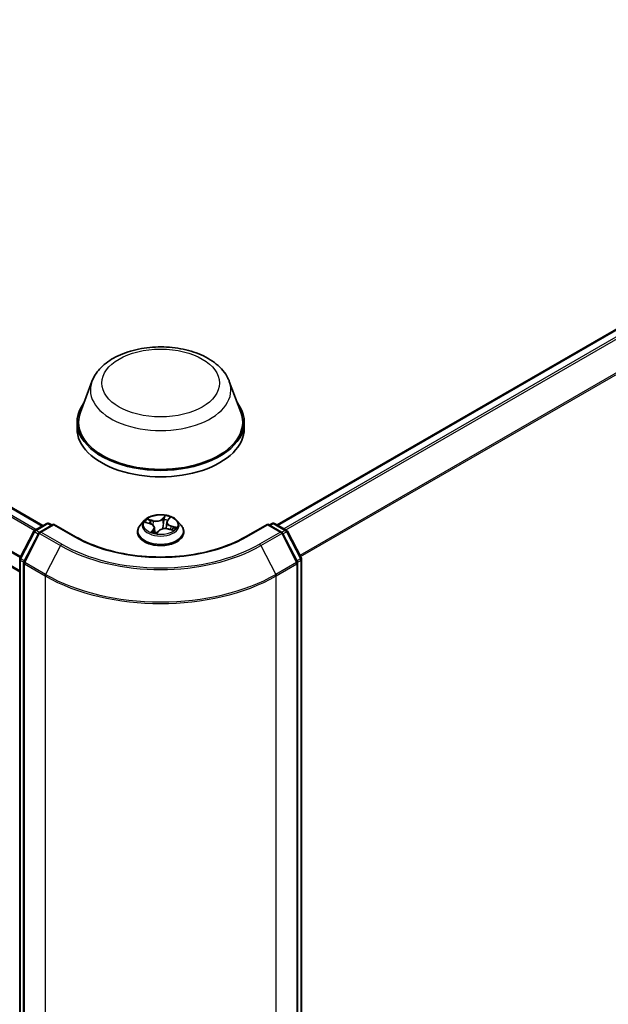
# Model space of a CAD drawing. Units: millimetres. Extents: x 7 to 8865, y 4 to 1550.
# Drawn here: x 86 to 93, y 112 to 125 of the extents above; entities that cross this region are included whole.
import ezdxf

# ---------------------------------------------------------------- set-up
doc = ezdxf.new("R2010")
doc.units = ezdxf.units.MM
doc.header["$LTSCALE"] = 0.5
doc.layers.add('Visible (ISO)', color=7, linetype='Continuous', lineweight=35)
doc.layers.add('Visible Narrow (ISO)', color=7, linetype='Continuous', lineweight=25)

msp = doc.modelspace()

# ---------------------------------------------------------------- linework, layer by layer
at = {"layer": 'Visible (ISO)'}
for p, q in [((85.87276, 118.43322), (59.06013, 133.9135)), ((85.58113, 117.85462), (58.78971, 133.32265)), ((88.81432, 118.44138), (96.54921, 122.90713)), ((86.48862, 120.2442), (86.34405, 119.8597)), ((88.21261, 120.2442), (88.35717, 119.8597)), ((86.30061, 119.73355), (86.30061, 119.6519)), ((88.40061, 119.73355), (88.40061, 119.6519)), ((85.77134, 118.37466), (85.9214, 118.4613)), ((86.00711, 118.45363), (85.83223, 118.35266)), ((85.9514, 118.4613), (85.9859, 118.44138)), ((86.00711, 118.44349), (86.00711, 118.45363)), ((86.28374, 118.29392), (86.00711, 118.45363)), ((87.14553, 118.49733), (87.09593, 118.44199)), ((87.1664, 118.47235), (87.22278, 118.45538)), ((87.42915, 118.47553), (87.42057, 118.39568)), ((87.43844, 118.49639), (87.46291, 118.52596)), ((87.55569, 118.49733), (87.6053, 118.44199)), ((88.69412, 118.45363), (88.41749, 118.29392)), ((88.69412, 118.45363), (88.69412, 118.44349)), ((88.869, 118.35266), (88.69412, 118.45363)), ((88.71533, 118.44138), (88.74983, 118.4613)), ((88.77983, 118.4613), (88.92989, 118.37466)), ((85.58447, 118.02284), (85.75968, 118.36244)), ((85.82056, 118.34044), (85.63397, 117.97876)), ((87.06061, 118.35367), (87.06061, 118.357)), ((87.27208, 118.41045), (87.27938, 118.3424)), ((87.30101, 118.33875), (87.32752, 118.36812)), ((87.44512, 118.39129), (87.50265, 118.37543)), ((87.64061, 118.35367), (87.64061, 118.357)), ((89.06726, 117.97876), (88.88066, 118.34044)), ((88.94155, 118.36244), (89.11676, 118.02284)), ((85.58113, 100.49854), (85.58113, 118.00909)), ((85.63063, 117.96501), (85.63063, 100.43648)), ((89.0706, 100.43648), (89.0706, 117.96501)), ((89.1201, 118.00909), (89.1201, 100.49854))]:
    msp.add_line(p, q, dxfattribs=at)
for centre, start, end in [((85.9364, 118.43532), 60, 120), ((88.76483, 118.43532), 60, 120), ((85.78634, 118.34868), 120, 152.709432), ((85.84723, 118.32668), 120, 152.709432), ((88.854, 118.32668), 27.290568, 60), ((88.91489, 118.34868), 27.290568, 60), ((85.61113, 118.00909), 152.709432, 180), ((85.66063, 117.96501), 152.709432, 180), ((89.0406, 117.96501), 0, 27.290568), ((89.0901, 118.00909), 0, 27.290568)]:
    msp.add_arc(centre, 0.03, start, end, dxfattribs=at)
for centre, major_axis, start_param, end_param in [((87.35061, 119.73355), (1.05, 0), 2.73234536, 6.6924326), ((87.35061, 119.73355), (1.03, 0), 2.92783652, 6.49694144), ((87.35061, 119.6519), (1.05, 0), 3.14159265, 6.28318531)]:
    msp.add_ellipse(centre, major_axis=major_axis, ratio=0.57735027, start_param=start_param, end_param=end_param, dxfattribs=at)
for points, knots in [([(86.48862, 120.2442), (86.50986, 120.3007), (86.54287, 120.35224), (86.63249, 120.45193), (86.69246, 120.49784), (86.8341, 120.57796), (86.9175, 120.61063), (87.09503, 120.65732), (87.18914, 120.67132), (87.3786, 120.68013), (87.47391, 120.67512), (87.65816, 120.64645), (87.74705, 120.62275), (87.91099, 120.55684), (87.98597, 120.51447), (88.11067, 120.41222), (88.16153, 120.35262), (88.20176, 120.27099), (88.20752, 120.25773), (88.21261, 120.2442)], [1.85226449, 1.85226449, 1.85226449, 1.85226449, 2.11725619, 2.11725619, 2.43409841, 2.43409841, 2.781867, 2.781867, 3.12888196, 3.12888196, 3.47261109, 3.47261109, 3.8176144, 3.8176144, 4.1666382, 4.1666382, 4.50290807, 4.50290807, 4.56634488, 4.56634488, 4.56634488, 4.56634488]), ([(87.55569, 118.49733), (87.54342, 118.51102), (87.52784, 118.52303), (87.49107, 118.54371), (87.46965, 118.55222), (87.42368, 118.56464), (87.39914, 118.56857), (87.3494, 118.57158), (87.32422, 118.5707), (87.27548, 118.56421), (87.25194, 118.55861), (87.20867, 118.543), (87.18896, 118.53298), (87.16219, 118.51381), (87.15321, 118.5059), (87.14553, 118.49733)], [0.94063161, 0.94063161, 0.94063161, 0.94063161, 1.26164454, 1.26164454, 1.59607313, 1.59607313, 1.92915058, 1.92915058, 2.26046402, 2.26046402, 2.59219993, 2.59219993, 2.9261779, 2.9261779, 3.12709104, 3.12709104, 3.12709104, 3.12709104]), ([(87.09593, 118.44199), (87.09146, 118.43701), (87.08736, 118.43185), (87.07997, 118.42122), (87.07667, 118.41575), (87.07095, 118.40454), (87.06852, 118.39879), (87.0646, 118.3871), (87.06311, 118.38114), (87.06112, 118.36913), (87.06061, 118.36306), (87.06061, 118.357)], [3.127091037, 3.127091037, 3.127091037, 3.127091037, 3.222604359, 3.222604359, 3.318117682, 3.318117682, 3.413631004, 3.413631004, 3.509144326, 3.509144326, 3.604657649, 3.604657649, 3.604657649, 3.604657649]), ([(87.27208, 118.41045), (87.27165, 118.41441), (87.27052, 118.41832), (87.26698, 118.42578), (87.26457, 118.42933), (87.25868, 118.43598), (87.25519, 118.43907), (87.24729, 118.44472), (87.24289, 118.44728), (87.23334, 118.45179), (87.22819, 118.45375), (87.22278, 118.45538)], [0.52496835, 0.52496835, 0.52496835, 0.52496835, 0.73064329, 0.73064329, 0.93631822, 0.93631822, 1.14199316, 1.14199316, 1.3476681, 1.3476681, 1.55334303, 1.55334303, 1.55334303, 1.55334303]), ([(87.43844, 118.49639), (87.4374, 118.49512), (87.43643, 118.49383), (87.43466, 118.49118), (87.43386, 118.48983), (87.43242, 118.48708), (87.43179, 118.48568), (87.43071, 118.48283), (87.43027, 118.48139), (87.42956, 118.47848), (87.42931, 118.47701), (87.42915, 118.47553)], [3.159045946, 3.159045946, 3.159045946, 3.159045946, 3.235787616, 3.235787616, 3.312529285, 3.312529285, 3.389270954, 3.389270954, 3.466012624, 3.466012624, 3.542754293, 3.542754293, 3.542754293, 3.542754293]), ([(87.64061, 118.357), (87.64061, 118.36306), (87.64011, 118.36913), (87.63812, 118.38114), (87.63662, 118.3871), (87.63271, 118.39879), (87.63028, 118.40454), (87.62456, 118.41575), (87.62126, 118.42122), (87.61386, 118.43185), (87.60977, 118.43701), (87.6053, 118.44199)], [0.463064995, 0.463064995, 0.463064995, 0.463064995, 0.558578318, 0.558578318, 0.65409164, 0.65409164, 0.749604963, 0.749604963, 0.845118285, 0.845118285, 0.940631607, 0.940631607, 0.940631607, 0.940631607]), ([(87.06061, 118.35367), (87.06061, 118.33579), (87.06532, 118.31795), (87.08361, 118.28379), (87.09751, 118.26753), (87.13337, 118.23803), (87.15565, 118.22492), (87.20604, 118.20352), (87.23418, 118.19526), (87.29333, 118.18437), (87.32434, 118.18174), (87.38616, 118.18233), (87.41697, 118.18553), (87.4754, 118.19749), (87.50301, 118.20625), (87.55231, 118.22859), (87.57398, 118.24218), (87.60894, 118.27302), (87.6223, 118.29028), (87.6372, 118.32319), (87.64061, 118.33842), (87.64061, 118.35367)], [3.60465765, 3.60465765, 3.60465765, 3.60465765, 3.90436823, 3.90436823, 4.21677921, 4.21677921, 4.54127225, 4.54127225, 4.86700019, 4.86700019, 5.19175066, 5.19175066, 5.51610552, 5.51610552, 5.84093961, 5.84093961, 6.16673701, 6.16673701, 6.49065206, 6.49065206, 6.7462503, 6.7462503, 6.7462503, 6.7462503]), ([(87.24778, 118.35301), (87.25079, 118.35172), (87.2539, 118.35048), (87.26034, 118.34811), (87.26366, 118.34698), (87.27048, 118.34484), (87.27397, 118.34383), (87.28112, 118.34193), (87.28478, 118.34105), (87.29217, 118.33944), (87.29591, 118.33871), (87.2997, 118.33805)], [4.538880888, 4.538880888, 4.538880888, 4.538880888, 4.607772902, 4.607772902, 4.676664916, 4.676664916, 4.74555693, 4.74555693, 4.814448943, 4.814448943, 4.882479729, 4.882479729, 4.882479729, 4.882479729]), ([(87.29962, 118.33804), (87.29962, 118.33804), (87.29965, 118.33804), (87.29976, 118.33806), (87.29985, 118.33807), (87.30008, 118.33814), (87.30022, 118.33819), (87.30049, 118.33833), (87.30062, 118.33842), (87.30085, 118.33859), (87.30094, 118.33868), (87.30101, 118.33875)], [0.00040532439, 0.00040532439, 0.00040532439, 0.00040532439, 0.0019283215, 0.0019283215, 0.00385664301, 0.00385664301, 0.00578496451, 0.00578496451, 0.00771328602, 0.00771328602, 0.00964160752, 0.00964160752, 0.00964160752, 0.00964160752]), ([(87.44512, 118.39129), (87.4369, 118.39356), (87.42812, 118.39508), (87.4102, 118.39652), (87.40106, 118.39644), (87.38322, 118.39468), (87.37452, 118.39301), (87.35831, 118.38819), (87.35081, 118.38504), (87.33764, 118.37747), (87.33198, 118.37306), (87.32752, 118.36812)], [1.58824962, 1.58824962, 1.58824962, 1.58824962, 1.89542757, 1.89542757, 2.20260552, 2.20260552, 2.50978346, 2.50978346, 2.81696141, 2.81696141, 3.12413936, 3.12413936, 3.12413936, 3.12413936]), ([(87.49316, 118.37804), (87.49324, 118.37813), (87.49333, 118.37822), (87.4946, 118.37948), (87.49569, 118.38063), (87.49768, 118.38288), (87.49858, 118.38398), (87.50021, 118.38612), (87.50093, 118.38715), (87.50158, 118.38815)], [6.214565891, 6.214565891, 6.214565891, 6.214565891, 6.218765191, 6.218765191, 6.275088846, 6.275088846, 6.331412502, 6.331412502, 6.387736157, 6.387736157, 6.387736157, 6.387736157]), ([(88.41749, 118.29392), (88.30655, 118.22987), (88.17749, 118.17568), (87.89601, 118.09287), (87.74364, 118.06427), (87.43081, 118.03566), (87.27041, 118.03566), (86.95759, 118.06427), (86.80521, 118.09287), (86.52373, 118.17568), (86.39468, 118.22987), (86.28374, 118.29392)], [1.57079633, 1.57079633, 1.57079633, 1.57079633, 1.88495559, 1.88495559, 2.19911486, 2.19911486, 2.51327412, 2.51327412, 2.82743339, 2.82743339, 3.14159265, 3.14159265, 3.14159265, 3.14159265])]:
    msp.add_open_spline(points, degree=3, knots=knots, dxfattribs=at)
at = {"layer": 'Visible Narrow (ISO)'}
for p, q in [((59.04513, 133.91201), (85.86397, 118.42815)), ((58.95604, 133.8547), (85.76984, 118.37374)), ((85.78574, 118.38298), (58.9669, 133.86685)), ((85.59558, 118.04438), (58.78678, 133.52245)), ((58.7835, 133.5101), (85.58992, 118.03341)), ((85.58113, 117.86476), (58.7835, 133.33638)), ((88.82311, 118.43631), (96.56421, 122.90564)), ((96.63913, 122.86239), (88.89803, 118.39306)), ((88.92196, 118.37924), (96.65543, 122.84416)), ((96.82093, 122.51929), (89.0975, 118.06017)), ((89.10599, 118.04371), (96.82584, 122.50077)), ((87.40603, 118.55804), (87.37, 118.51812)), ((85.78634, 118.37318), (85.9364, 118.45982)), ((85.84723, 118.35118), (86.00711, 118.44349)), ((85.9364, 118.45982), (85.97711, 118.43631)), ((86.00711, 118.44349), (86.26874, 118.29243)), ((87.1522, 118.47548), (87.22134, 118.45468)), ((87.25743, 118.49642), (87.18708, 118.51582)), ((87.21106, 118.50229), (87.25529, 118.4901)), ((87.25529, 118.4901), (87.25312, 118.44051)), ((87.37441, 118.51307), (87.39707, 118.53816)), ((87.37441, 118.51307), (87.38085, 118.44333)), ((87.4423, 118.49728), (87.4759, 118.5379)), ((87.54902, 118.41149), (87.47989, 118.4323)), ((88.43249, 118.29243), (88.69412, 118.44349)), ((88.69412, 118.44349), (88.854, 118.35118)), ((88.72412, 118.43631), (88.76483, 118.45982)), ((88.76483, 118.45982), (88.91489, 118.37318)), ((85.59495, 118.0156), (85.77016, 118.35519)), ((85.64445, 117.97152), (85.83105, 118.33319)), ((85.77016, 118.35519), (85.81486, 118.32938)), ((85.82759, 118.34936), (85.78634, 118.37318)), ((85.83105, 118.33319), (86.09268, 118.18214)), ((86.10886, 118.20012), (85.84723, 118.35118)), ((87.25893, 118.38969), (87.22533, 118.34907)), ((87.2423, 118.35919), (87.26342, 118.38472)), ((87.26342, 118.38472), (87.26708, 118.34591)), ((87.29519, 118.32893), (87.33123, 118.36885)), ((87.44379, 118.39055), (87.51414, 118.37115)), ((87.47759, 118.42602), (87.47556, 118.3829)), ((87.47759, 118.42602), (87.52105, 118.41294)), ((88.854, 118.35118), (88.59237, 118.20012)), ((88.60855, 118.18214), (88.87018, 118.33319)), ((88.87018, 118.33319), (89.05677, 117.97152)), ((88.91489, 118.37318), (88.87364, 118.34936)), ((88.88636, 118.32938), (88.93106, 118.35519)), ((88.93106, 118.35519), (89.10627, 118.0156)), ((86.09268, 118.18214), (85.90608, 117.82047)), ((88.60855, 118.18214), (88.79514, 117.82047)), ((85.58992, 100.4863), (85.58992, 117.99684)), ((85.58992, 117.99684), (85.63164, 117.97275)), ((85.63966, 117.98979), (85.59495, 118.0156)), ((85.63941, 117.95276), (85.90104, 117.80171)), ((85.63941, 100.42423), (85.63941, 117.95276)), ((85.90608, 117.82047), (85.64445, 117.97152)), ((89.05677, 117.97152), (88.79514, 117.82047)), ((88.80018, 117.80171), (89.06181, 117.95276)), ((89.10627, 118.0156), (89.06157, 117.98979)), ((89.06181, 117.95276), (89.06181, 100.42423)), ((89.06958, 117.97275), (89.11131, 117.99684)), ((89.11131, 117.99684), (89.11131, 100.4863)), ((85.90104, 117.80171), (85.90104, 100.27318)), ((88.80018, 100.27318), (88.80018, 117.80171))]:
    msp.add_line(p, q, dxfattribs=at)
for centre, major_axis in [((87.35061, 120.22345), (-0.7384, 0)), ((87.35061, 118.44349), (0.21415, 0))]:
    msp.add_ellipse(centre, major_axis=major_axis, ratio=0.57735027, dxfattribs=at)
for centre, major_axis, ratio, start_param, end_param in [((87.35061, 120.13617), (0.88207, 0), 0.57735027, 2.92783652, 6.49694144), ((87.35061, 118.44349), (-0.20601, 0), 0.57735027, 4.05863946, 4.44000851), ((85.9364, 118.43532), (-0.015, 0.02598), 0.57735027, 5.49778714, 6.28318531), ((85.9364, 118.43532), (0.015, 0.02598), 0.57735027, 0, 0.78539816), ((87.35061, 118.3659), (-0.28677, 0), 0.57735027, 5.8056187, 9.90234457), ((87.35061, 118.43606), (-0.23092, 0), 0.57735027, 5.8056187, 9.90234457), ((87.35061, 118.44349), (-0.20601, 0), 0.57735027, 5.62943579, 6.01080483), ((87.35061, 118.42081), (0.16122, 0), 0.57735027, 2.49862748, 2.69822593), ((87.20891, 118.50005), (-0.0034, -0.00366), 0.01244541, 0.84477915, 2.23996132), ((87.22134, 118.45059), (0.00144, 0.00479), 0.37741643, 0, 0.67315906), ((87.18185, 118.41095), (0.08542, 0), 0.57735027, 5.8375736, 7.37346335), ((87.22517, 118.47688), (-0.00463, -0.0019), 0.30541267, 4.10937888, 5.464802), ((87.29425, 118.53719), (0.0904, 0), 0.57735027, 4.26677728, 5.80266702), ((87.25743, 118.49234), (-0.00133, -0.00482), 0.35191813, 3.80627219, 5.28980206), ((87.29425, 118.54092), (-0.08542, 0), 0.57735027, 1.12518462, 2.66107437), ((87.37, 118.51404), (0.00371, -0.00335), 0.72403281, 0.66624144, 2.14977131), ((87.38527, 118.44236), (-0.00495, 0.00067), 0.17069014, 4.48471057, 5.83575652), ((87.39441, 118.50951), (-0.00495, 0.00067), 0.17073016, 4.48033002, 5.83575314), ((87.35061, 118.42081), (0.16122, 0), 0.57735027, 0.98309054, 1.28763151), ((87.40149, 118.53719), (-0.00466, 0.0018), 0.30583045, 0.4642511, 1.85943326), ((87.51937, 118.47603), (-0.08542, 0), 0.57735027, 5.8375736, 7.37346335), ((87.51937, 118.4723), (-0.0904, 0), 0.57735027, 6.22128195, 7.37346335), ((87.4423, 118.4932), (-0.00385, 0.00319), 0.73676339, 5.25979374, 6.28318531), ((87.45443, 118.52193), (-0.00454, 0.0021), 0.28145814, 2.06466522, 2.45256201), ((87.47989, 118.42821), (-0.00144, -0.00479), 0.37741643, 3.81475171, 5.29828158), ((88.76483, 118.43532), (-0.015, 0.02598), 0.57735027, 5.49778714, 6.28318531), ((88.76483, 118.43532), (0.015, 0.02598), 0.57735027, 0, 0.78539816), ((85.78634, 118.34868), (-0.02666, 0.01376), 0.06670225, 0, 0.95373744), ((85.78634, 118.34868), (0.015, 0.02598), 0.57735027, 0.78539816, 1.65258071), ((85.78634, 118.34868), (-0.015, 0.02598), 0.57735027, 5.49778714, 6.28318531), ((85.84723, 118.32668), (-0.02666, 0.01376), 0.06670225, 0, 0.95373744), ((85.84723, 118.32668), (0.015, 0.02598), 0.57735027, 0.78539816, 1.65258071), ((85.84723, 118.32668), (-0.015, 0.02598), 0.57735027, 5.49778714, 6.28318531), ((87.35061, 118.357), (-0.29, 0), 0.57735027, 0, 3.14159265), ((87.35061, 118.35367), (0.29, 0), 0.57735027, 3.14159265, 6.28318531), ((87.35061, 118.44349), (0.20601, 0), 0.57735027, 4.05863946, 4.44000851), ((87.24679, 118.35831), (-0.00031, -0.00499), 0.91481907, 4.59112924, 5.98631141), ((87.25893, 118.38561), (0.00385, -0.00319), 0.73676339, 0.63467122, 2.11820108), ((87.18185, 118.40722), (0.0904, 0), 0.57735027, 5.8375736, 6.34508866), ((87.28117, 118.35195), (-0.00432, -0.00252), 0.39738157, 4.34917251, 5.18285569), ((87.28117, 118.35195), (0.00275, -0.00418), 0.61365259, 4.68421509, 4.97439108), ((87.35061, 118.31316), (0.09475, 0), 0.57735027, 2.42123199, 2.43254827), ((87.28117, 118.35195), (0.00211, 0.00453), 0.11837697, 1.04288043, 2.26583211), ((87.29974, 118.34304), (-0.00011, -0.005), 0.93919138, 6.13602402, 6.28205918), ((87.33123, 118.36477), (-0.00371, 0.00335), 0.72403281, 5.29136396, 6.28318531), ((87.40698, 118.34605), (0.08542, 0), 0.57735027, 1.12518462, 2.66107437), ((87.44379, 118.38647), (0.00133, 0.00482), 0.35191813, 0, 0.66467954), ((87.35061, 118.42081), (0.16122, 0), 0.57735027, 5.92467116, 6.00002049), ((87.50111, 118.39734), (0.0042, -0.00272), 0.6255791, 0.06706949, 1.42249261), ((87.35061, 118.44349), (0.20601, 0), 0.57735027, 5.62943579, 6.01080483), ((87.51875, 118.41074), (-0.00156, 0.00475), 0.59699065, 3.59452389, 4.98970606), ((88.854, 118.32668), (0.015, 0.02598), 0.57735027, 0, 0.78539816), ((88.854, 118.32668), (0.015, -0.02598), 0.57735027, 1.48901195, 2.35619449), ((88.854, 118.32668), (0.02666, 0.01376), 0.06670225, 5.32944787, 6.28318531), ((88.91489, 118.34868), (0.015, 0.02598), 0.57735027, 0, 0.78539816), ((88.91489, 118.34868), (0.015, -0.02598), 0.57735027, 1.48901195, 2.35619449), ((88.91489, 118.34868), (0.02666, 0.01376), 0.06670225, 5.32944787, 6.28318531), ((86.10886, 118.17563), (-0.015, -0.02598), 0.57735027, 3.92699082, 4.79417336), ((87.35061, 118.91705), (-1.75611, 0), 0.57735027, 0.78539816, 2.35619449), ((86.26874, 118.26794), (0.015, 0.02598), 0.57735027, 0, 0.78539816), ((87.35061, 118.91705), (1.53, 0), 0.57735027, 3.92699082, 5.49778714), ((88.43249, 118.26794), (-0.015, 0.02598), 0.57735027, 5.49778714, 6.28318531), ((88.59237, 118.17563), (0.015, -0.02598), 0.57735027, 1.48901195, 2.35619449), ((87.35061, 118.90841), (1.77899, 0), 0.57735027, 3.92699082, 5.49778714), ((85.61113, 118.00909), (-0.03, 0), 0.57735027, 0, 0.78539816), ((85.61113, 118.00909), (-0.02666, 0.01376), 0.06670225, 0, 0.95373744), ((85.61113, 118.00909), (0.015, 0.02598), 0.57735027, 1.65258071, 2.35619449), ((85.66063, 117.96501), (-0.03, 0), 0.57735027, 0, 0.78539816), ((85.66063, 117.96501), (-0.02666, 0.01376), 0.06670225, 0, 0.95373744), ((85.66063, 117.96501), (0.015, 0.02598), 0.57735027, 1.65258071, 2.35619449), ((89.0406, 117.96501), (0.02666, 0.01376), 0.06670225, 5.32944787, 6.28318531), ((89.0406, 117.96501), (0.015, -0.02598), 0.57735027, 0.78539816, 1.48901195), ((89.0406, 117.96501), (0.03, 0), 0.57735027, 5.49778714, 6.28318531), ((89.0901, 118.00909), (0.02666, 0.01376), 0.06670225, 5.32944787, 6.28318531), ((89.0901, 118.00909), (0.015, -0.02598), 0.57735027, 0.78539816, 1.48901195), ((89.0901, 118.00909), (0.03, 0), 0.57735027, 5.49778714, 6.28318531), ((85.92226, 117.81396), (0.015, 0.02598), 0.57735027, 1.65258071, 2.35619449), ((87.35061, 118.65447), (-2.04288, 0), 0.57735027, 0.78539816, 2.35619449), ((88.77897, 117.81396), (-0.015, 0.02598), 0.57735027, 3.92699082, 4.6306046), ((87.35061, 118.63862), (2.05, 0), 0.57735027, 3.92699082, 5.49778714)]:
    msp.add_ellipse(centre, major_axis=major_axis, ratio=ratio, start_param=start_param, end_param=end_param, dxfattribs=at)
for points, knots in [([(87.40603, 118.55804), (87.40535, 118.55654), (87.40467, 118.55493), (87.40328, 118.55163), (87.40257, 118.54995), (87.40099, 118.54623), (87.40009, 118.54418), (87.39846, 118.54078), (87.39779, 118.53946), (87.39707, 118.53816)], [-0.0323943032, -0.0323943032, -0.0323943032, -0.0323943032, -0.0237449879, -0.0237449879, -0.0154285, -0.0154285, -0.0059340385, -0.0059340385, 0, 0, 0, 0]), ([(87.40228, 118.53531), (87.40292, 118.5369), (87.40343, 118.5385), (87.40449, 118.5426), (87.40491, 118.54502), (87.40546, 118.54931), (87.40563, 118.55122), (87.40588, 118.55483), (87.40595, 118.55652), (87.40603, 118.55804)], [0, 0, 0, 0, 0.0059340385, 0.0059340385, 0.0154285, 0.0154285, 0.0237449879, 0.0237449879, 0.0323943032, 0.0323943032, 0.0323943032, 0.0323943032]), ([(87.17559, 118.46958), (87.17554, 118.46961), (87.17549, 118.46964), (87.17295, 118.47113), (87.17029, 118.47226), (87.16513, 118.47389), (87.16264, 118.47445), (87.15749, 118.47523), (87.15483, 118.47544), (87.1522, 118.47548)], [0.0057462139, 0.0057462139, 0.0057462139, 0.0057462139, 0.0059340385, 0.0059340385, 0.0154285, 0.0154285, 0.0237449879, 0.0237449879, 0.0323943032, 0.0323943032, 0.0323943032, 0.0323943032]), ([(87.1522, 118.47548), (87.1548, 118.47509), (87.15743, 118.47461), (87.16218, 118.47353), (87.16431, 118.47298), (87.1664, 118.47235)], [-0.0323943032, -0.0323943032, -0.0323943032, -0.0323943032, -0.0237449879, -0.0237449879, -0.0166181536, -0.0166181536, -0.0166181536, -0.0166181536]), ([(87.21106, 118.50229), (87.20898, 118.50354), (87.20688, 118.50483), (87.20146, 118.50814), (87.19816, 118.5101), (87.19224, 118.51333), (87.18965, 118.51464), (87.18708, 118.51582)], [-0.0320559737, -0.0320559737, -0.0320559737, -0.0320559737, -0.0236501899, -0.0236501899, -0.0102009359, -0.0102009359, 0.0003383294, 0.0003383294, 0.0003383294, 0.0003383294]), ([(87.18708, 118.51582), (87.18909, 118.51437), (87.19111, 118.51267), (87.19579, 118.50838), (87.19844, 118.50569), (87.20299, 118.50111), (87.2048, 118.49931), (87.20669, 118.49759)], [-0.0003383294, -0.0003383294, -0.0003383294, -0.0003383294, 0.0102009359, 0.0102009359, 0.0236501899, 0.0236501899, 0.0320559737, 0.0320559737, 0.0320559737, 0.0320559737]), ([(87.20669, 118.49759), (87.20992, 118.49465), (87.21284, 118.49137), (87.21788, 118.4843), (87.21999, 118.48051), (87.22159, 118.47662)], [-0.0289828459, -0.0289828459, -0.0289828459, -0.0289828459, -0.0145850634, -0.0145850634, 0, 0, 0, 0]), ([(87.22732, 118.47912), (87.22556, 118.4834), (87.22326, 118.48758), (87.21776, 118.49539), (87.21458, 118.49903), (87.21106, 118.50229)], [0, 0, 0, 0, 0.0145850634, 0.0145850634, 0.0289828459, 0.0289828459, 0.0289828459, 0.0289828459]), ([(87.23977, 118.44873), (87.23976, 118.44876), (87.23975, 118.44879), (87.2356, 118.45892), (87.23146, 118.46902), (87.22732, 118.47912)], [0.0342921357, 0.0342921357, 0.0342921357, 0.0342921357, 0.0343899271, 0.0343899271, 0.0687798542, 0.0687798542, 0.0687798542, 0.0687798542]), ([(87.38085, 118.44333), (87.37884, 118.42753), (87.37614, 118.41184), (87.37233, 118.39491), (87.372, 118.39347), (87.37166, 118.39204)], [0, 0, 0, 0, 0.0491206273, 0.0491206273, 0.0536884203, 0.0536884203, 0.0536884203, 0.0536884203]), ([(87.37705, 118.39327), (87.37724, 118.39404), (87.37743, 118.3948), (87.3814, 118.4112), (87.38432, 118.42705), (87.3865, 118.44303)], [-0.0515323084, -0.0515323084, -0.0515323084, -0.0515323084, -0.0491206273, -0.0491206273, 0, 0, 0, 0]), ([(87.38999, 118.51049), (87.38847, 118.49929), (87.38694, 118.4881), (87.3839, 118.46572), (87.38238, 118.45453), (87.38085, 118.44333)], [0, 0, 0, 0, 0.0343899271, 0.0343899271, 0.0687798542, 0.0687798542, 0.0687798542, 0.0687798542]), ([(87.3865, 118.44303), (87.38803, 118.45422), (87.38955, 118.46541), (87.39261, 118.4878), (87.39413, 118.49899), (87.39566, 118.51018)], [-0.0687798542, -0.0687798542, -0.0687798542, -0.0687798542, -0.0343899271, -0.0343899271, 0, 0, 0, 0]), ([(87.39707, 118.53816), (87.39541, 118.53387), (87.39396, 118.52931), (87.39157, 118.51998), (87.39063, 118.5152), (87.38999, 118.51049)], [0, 0, 0, 0, 0.014491423, 0.014491423, 0.0289828459, 0.0289828459, 0.0289828459, 0.0289828459]), ([(87.39566, 118.51018), (87.39624, 118.51447), (87.39712, 118.51881), (87.39936, 118.52728), (87.40072, 118.53142), (87.40228, 118.53531)], [-0.0289828459, -0.0289828459, -0.0289828459, -0.0289828459, -0.014491423, -0.014491423, 0, 0, 0, 0]), ([(87.4759, 118.5379), (87.47339, 118.53674), (87.47086, 118.53533), (87.46533, 118.53154), (87.46241, 118.529), (87.45841, 118.52411), (87.45706, 118.52203), (87.45606, 118.51981)], [-0.0003383294, -0.0003383294, -0.0003383294, -0.0003383294, 0.0102009359, 0.0102009359, 0.0236501899, 0.0236501899, 0.0320559737, 0.0320559737, 0.0320559737, 0.0320559737]), ([(87.46291, 118.52596), (87.46503, 118.52852), (87.46737, 118.53086), (87.47181, 118.53479), (87.47386, 118.53642), (87.4759, 118.5379)], [-0.0230760182, -0.0230760182, -0.0230760182, -0.0230760182, -0.0102009359, -0.0102009359, 0.0003383294, 0.0003383294, 0.0003383294, 0.0003383294]), ([(87.2423, 118.35919), (87.24123, 118.35861), (87.23997, 118.35797), (87.23641, 118.35608), (87.23397, 118.35473), (87.22942, 118.35192), (87.22736, 118.35055), (87.22533, 118.34907)], [-0.0320559737, -0.0320559737, -0.0320559737, -0.0320559737, -0.0236501899, -0.0236501899, -0.0102009359, -0.0102009359, 0.0003383294, 0.0003383294, 0.0003383294, 0.0003383294]), ([(87.22533, 118.34907), (87.22783, 118.35023), (87.23037, 118.35116), (87.2359, 118.35276), (87.23882, 118.35329), (87.24282, 118.35365), (87.24416, 118.35367), (87.24516, 118.35362)], [-0.0003383294, -0.0003383294, -0.0003383294, -0.0003383294, 0.0102009359, 0.0102009359, 0.0236501899, 0.0236501899, 0.0320559737, 0.0320559737, 0.0320559737, 0.0320559737]), ([(87.25206, 118.35124), (87.25082, 118.35371), (87.24935, 118.35564), (87.24606, 118.35833), (87.24423, 118.35907), (87.2423, 118.35919)], [0.0002983593, 0.0002983593, 0.0002983593, 0.0002983593, 0.0145850634, 0.0145850634, 0.0289828459, 0.0289828459, 0.0289828459, 0.0289828459]), ([(87.2794, 118.34924), (87.28106, 118.34849), (87.28272, 118.34777), (87.29056, 118.3446), (87.29691, 118.34261), (87.30342, 118.34141)], [-0.1748660129, -0.1748660129, -0.1748660129, -0.1748660129, -0.1694049504, -0.1694049504, -0.1494311868, -0.1494311868, -0.1494311868, -0.1494311868]), ([(87.30744, 118.34587), (87.3003, 118.34704), (87.29327, 118.34934), (87.28491, 118.35297), (87.28333, 118.35369), (87.28177, 118.35445)], [0.1460698294, 0.1460698294, 0.1460698294, 0.1460698294, 0.1694049504, 0.1694049504, 0.1748660128, 0.1748660128, 0.1748660128, 0.1748660128]), ([(87.29519, 118.32893), (87.29587, 118.33044), (87.29656, 118.33186), (87.29795, 118.33446), (87.29865, 118.33564), (87.29991, 118.33744), (87.30044, 118.33813), (87.30101, 118.33876)], [-0.0323943032, -0.0323943032, -0.0323943032, -0.0323943032, -0.0237449879, -0.0237449879, -0.0154285, -0.0154285, -0.0096416075, -0.0096416075, -0.0096416075, -0.0096416075]), ([(87.29894, 118.33811), (87.2983, 118.33813), (87.2978, 118.33803), (87.29673, 118.33745), (87.29632, 118.33681), (87.29576, 118.33514), (87.2956, 118.33416), (87.29535, 118.33183), (87.29527, 118.33045), (87.29519, 118.32893)], [0, 0, 0, 0, 0.0059340385, 0.0059340385, 0.0154285, 0.0154285, 0.0237449879, 0.0237449879, 0.0323943032, 0.0323943032, 0.0323943032, 0.0323943032]), ([(87.51414, 118.37115), (87.51214, 118.3726), (87.51011, 118.37382), (87.50544, 118.37592), (87.50279, 118.3766), (87.49949, 118.37663), (87.49899, 118.37661), (87.49848, 118.37657)], [-0.0003383294, -0.0003383294, -0.0003383294, -0.0003383294, 0.0102009359, 0.0102009359, 0.0236501899, 0.0236501899, 0.0260280444, 0.0260280444, 0.0260280444, 0.0260280444]), ([(87.50265, 118.37543), (87.5039, 118.37508), (87.50514, 118.3747), (87.50898, 118.37338), (87.51157, 118.37233), (87.51414, 118.37115)], [-0.0152464422, -0.0152464422, -0.0152464422, -0.0152464422, -0.0102009359, -0.0102009359, 0.0003383294, 0.0003383294, 0.0003383294, 0.0003383294]), ([(87.52105, 118.41294), (87.51737, 118.41173), (87.51397, 118.40997), (87.50802, 118.40545), (87.50546, 118.4027), (87.50341, 118.39953)], [0, 0, 0, 0, 0.014491423, 0.014491423, 0.0289828459, 0.0289828459, 0.0289828459, 0.0289828459]), ([(87.50541, 118.3948), (87.50727, 118.39767), (87.50959, 118.40017), (87.51499, 118.40424), (87.51806, 118.40581), (87.52139, 118.40688)], [-0.0289828459, -0.0289828459, -0.0289828459, -0.0289828459, -0.014491423, -0.014491423, 0, 0, 0, 0]), ([(87.54902, 118.41149), (87.54642, 118.41188), (87.5438, 118.41219), (87.53869, 118.41264), (87.53621, 118.41279), (87.53102, 118.41299), (87.52832, 118.41302), (87.5241, 118.41299), (87.52254, 118.41296), (87.52105, 118.41294)], [-0.0323943032, -0.0323943032, -0.0323943032, -0.0323943032, -0.0237449879, -0.0237449879, -0.0154285, -0.0154285, -0.0059340385, -0.0059340385, 0, 0, 0, 0]), ([(87.52139, 118.40688), (87.52275, 118.40731), (87.52423, 118.40777), (87.52827, 118.40892), (87.53093, 118.40957), (87.5361, 118.41056), (87.53859, 118.41092), (87.54374, 118.41142), (87.54639, 118.41153), (87.54902, 118.41149)], [0, 0, 0, 0, 0.0059340385, 0.0059340385, 0.0154285, 0.0154285, 0.0237449879, 0.0237449879, 0.0323943032, 0.0323943032, 0.0323943032, 0.0323943032])]:
    msp.add_open_spline(points, degree=3, knots=knots, dxfattribs=at)
for points in [[(87.22159, 118.47662), (87.2249, 118.46853), (87.22822, 118.46045), (87.23153, 118.45237)], [(87.45606, 118.51981), (87.45541, 118.51836), (87.45478, 118.51688), (87.45416, 118.51538)], [(87.24516, 118.35362), (87.24606, 118.35357), (87.24694, 118.35336), (87.24778, 118.353)], [(87.28177, 118.35445), (87.28021, 118.35726), (87.27868, 118.3601), (87.27718, 118.36296)], [(87.29969, 118.33805), (87.29945, 118.33808), (87.2992, 118.33811), (87.29894, 118.33811)], [(87.50341, 118.39953), (87.49896, 118.39266), (87.4945, 118.38578), (87.49004, 118.3789)], [(87.49779, 118.38305), (87.50033, 118.38696), (87.50287, 118.39088), (87.50541, 118.3948)]]:
    msp.add_open_spline(points, degree=3, dxfattribs=at)

doc.saveas('drawing.dxf')
